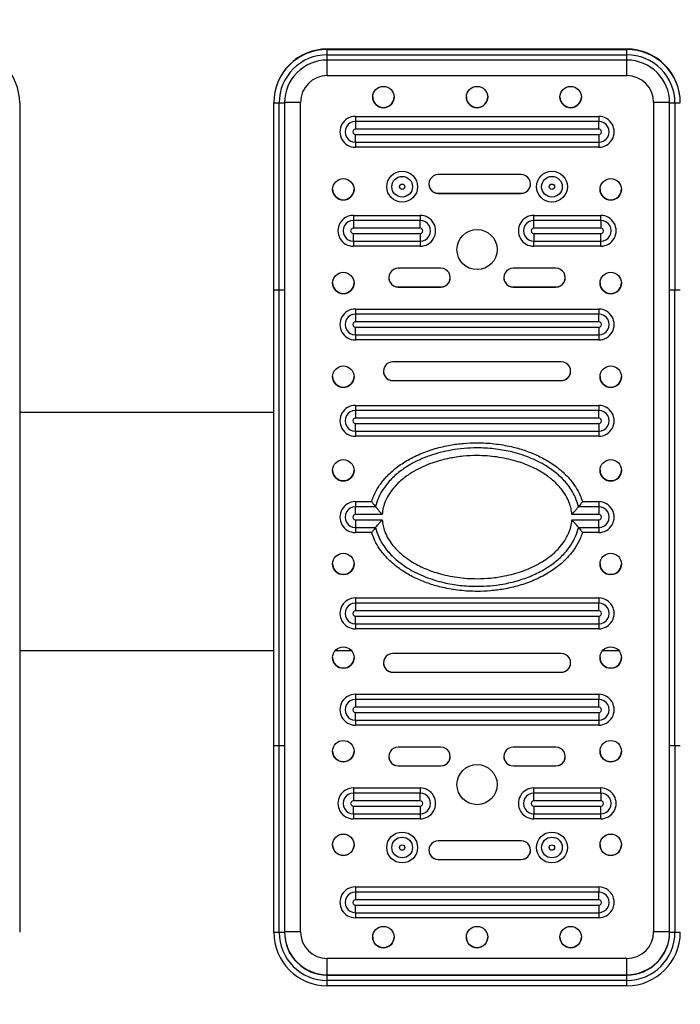
# Model space of a CAD drawing. Extents: x -125347 to -116947, y -84275 to -78335.
# Drawn here: x -119092 to -119030, y -83138 to -83046 of the extents above; entities that cross this region are included whole.
import ezdxf

# ---------------------------------------------------------------- set-up
doc = ezdxf.new("R2010")
doc.units = 0
doc.header["$MEASUREMENT"] = 0
doc.layers.add('FORMAT', color=7, linetype='CONTINUOUS')

msp = doc.modelspace()

# ---------------------------------------------------------------- linework, layer by layer
at = {"layer": 'FORMAT'}
for p, q in [((-119062.765, -83048.707), (-119062.765, -83048.669)), ((-119034.765, -83048.669), (-119062.765, -83048.669)), ((-119062.765, -83049.211), (-119062.765, -83048.707)), ((-119062.765, -83048.707), (-119034.765, -83048.707)), ((-119062.765, -83049.211), (-119034.765, -83049.211)), ((-119062.765, -83049.707), (-119062.765, -83049.211)), ((-119034.765, -83048.707), (-119034.765, -83048.669)), ((-119034.765, -83049.211), (-119034.765, -83048.707)), ((-119034.765, -83049.707), (-119034.765, -83049.211)), ((-119034.765, -83049.707), (-119062.765, -83049.707)), ((-119062.765, -83051.159), (-119062.765, -83049.707)), ((-119034.765, -83051.159), (-119034.765, -83049.707)), ((-119062.765, -83051.159), (-119034.765, -83051.159)), ((-119091.515, -83053.707), (-119091.515, -83053.669)), ((-119091.515, -83053.707), (-119091.515, -83071.163)), ((-119067.765, -83053.707), (-119067.765, -83053.669)), ((-119067.765, -83071.163), (-119067.765, -83053.707)), ((-119067.265, -83071.166), (-119067.265, -83053.711)), ((-119066.765, -83053.707), (-119066.765, -83071.163)), ((-119065.265, -83131.158), (-119065.265, -83053.659)), ((-119032.265, -83053.659), (-119032.265, -83131.158)), ((-119030.765, -83071.163), (-119030.765, -83053.707)), ((-119030.265, -83053.711), (-119030.265, -83071.166)), ((-119060.14, -83054.967), (-119037.39, -83054.967)), ((-119060.14, -83054.967), (-119060.14, -83055.446)), ((-119060.14, -83055.446), (-119060.14, -83056.165)), ((-119037.39, -83055.446), (-119060.14, -83055.446)), ((-119037.39, -83054.967), (-119037.39, -83055.446)), ((-119037.39, -83056.165), (-119037.39, -83055.446)), ((-119037.39, -83056.165), (-119060.14, -83056.165)), ((-119060.14, -83057.377), (-119060.14, -83056.665)), ((-119060.14, -83056.665), (-119037.39, -83056.665)), ((-119037.39, -83056.665), (-119037.39, -83057.377)), ((-119060.14, -83057.377), (-119037.39, -83057.377)), ((-119060.14, -83057.377), (-119060.14, -83057.852)), ((-119037.39, -83057.377), (-119037.39, -83057.852)), ((-119037.39, -83057.852), (-119060.14, -83057.852)), ((-119044.639, -83060.409), (-119052.389, -83060.409)), ((-119052.389, -83062.153), (-119052.389, -83062.159)), ((-119052.389, -83062.153), (-119044.639, -83062.153)), ((-119052.389, -83062.159), (-119044.639, -83062.159)), ((-119044.639, -83062.153), (-119044.639, -83062.159)), ((-119060.328, -83064.212), (-119054.078, -83064.212)), ((-119060.328, -83064.212), (-119060.328, -83064.691)), ((-119060.328, -83064.691), (-119060.328, -83065.41)), ((-119054.078, -83064.691), (-119060.328, -83064.691)), ((-119054.078, -83064.212), (-119054.078, -83064.691)), ((-119054.078, -83065.41), (-119054.078, -83064.691)), ((-119043.453, -83064.212), (-119037.203, -83064.212)), ((-119043.453, -83064.691), (-119043.453, -83064.212)), ((-119043.453, -83065.41), (-119043.453, -83064.691)), ((-119037.203, -83064.691), (-119043.453, -83064.691)), ((-119037.203, -83064.691), (-119037.203, -83064.212)), ((-119037.203, -83064.691), (-119037.203, -83065.41)), ((-119054.078, -83065.41), (-119060.328, -83065.41)), ((-119060.328, -83066.622), (-119060.328, -83065.91)), ((-119060.328, -83065.91), (-119054.078, -83065.91)), ((-119054.078, -83065.91), (-119054.078, -83066.622)), ((-119037.203, -83065.41), (-119043.453, -83065.41)), ((-119043.453, -83065.91), (-119043.453, -83066.622)), ((-119043.453, -83065.91), (-119037.203, -83065.91)), ((-119037.203, -83066.622), (-119037.203, -83065.91)), ((-119060.328, -83066.622), (-119054.078, -83066.622)), ((-119060.328, -83066.622), (-119060.328, -83067.097)), ((-119054.078, -83066.622), (-119054.078, -83067.097)), ((-119043.453, -83066.622), (-119037.203, -83066.622)), ((-119043.453, -83067.097), (-119043.453, -83066.622)), ((-119037.203, -83067.097), (-119037.203, -83066.622)), ((-119054.078, -83067.097), (-119060.328, -83067.097)), ((-119037.203, -83067.097), (-119043.453, -83067.097)), ((-119052.14, -83069.159), (-119056.14, -83069.159)), ((-119041.39, -83069.159), (-119045.39, -83069.159)), ((-119091.515, -83071.163), (-119091.515, -83113.75)), ((-119067.765, -83113.75), (-119067.765, -83071.163)), ((-119067.265, -83113.753), (-119067.265, -83071.166)), ((-119066.765, -83071.163), (-119066.765, -83113.75)), ((-119056.14, -83070.902), (-119056.14, -83070.909)), ((-119056.14, -83070.902), (-119052.14, -83070.902)), ((-119056.14, -83070.909), (-119052.14, -83070.909)), ((-119052.14, -83070.902), (-119052.14, -83070.909)), ((-119045.39, -83070.902), (-119045.39, -83070.909)), ((-119045.39, -83070.902), (-119041.39, -83070.902)), ((-119045.39, -83070.909), (-119041.39, -83070.909)), ((-119041.39, -83070.902), (-119041.39, -83070.909)), ((-119030.765, -83113.75), (-119030.765, -83071.163)), ((-119030.265, -83113.753), (-119030.265, -83071.166)), ((-119060.14, -83072.967), (-119037.39, -83072.967)), ((-119060.14, -83072.967), (-119060.14, -83073.446)), ((-119037.39, -83072.967), (-119037.39, -83073.446)), ((-119060.14, -83073.446), (-119060.14, -83074.165)), ((-119037.39, -83073.446), (-119060.14, -83073.446)), ((-119037.39, -83074.165), (-119060.14, -83074.165)), ((-119037.39, -83074.165), (-119037.39, -83073.446)), ((-119060.14, -83075.377), (-119060.14, -83074.665)), ((-119060.14, -83074.665), (-119037.39, -83074.665)), ((-119037.39, -83074.665), (-119037.39, -83075.377)), ((-119060.14, -83075.377), (-119037.39, -83075.377)), ((-119060.14, -83075.377), (-119060.14, -83075.851)), ((-119037.39, -83075.851), (-119060.14, -83075.851)), ((-119037.39, -83075.377), (-119037.39, -83075.851)), ((-119040.89, -83077.909), (-119056.64, -83077.909)), ((-119056.64, -83079.652), (-119056.64, -83079.659)), ((-119056.64, -83079.652), (-119040.89, -83079.652)), ((-119056.64, -83079.659), (-119040.89, -83079.659)), ((-119040.89, -83079.652), (-119040.89, -83079.659)), ((-119060.14, -83081.966), (-119037.39, -83081.966)), ((-119060.14, -83081.966), (-119060.14, -83082.446)), ((-119060.14, -83082.446), (-119060.14, -83083.165)), ((-119037.39, -83082.446), (-119060.14, -83082.446)), ((-119037.39, -83081.966), (-119037.39, -83082.446)), ((-119037.39, -83083.165), (-119037.39, -83082.446)), ((-119067.765, -83082.626), (-119091.515, -83082.626)), ((-119037.39, -83083.165), (-119060.14, -83083.165)), ((-119060.14, -83084.376), (-119060.14, -83083.665)), ((-119060.14, -83083.665), (-119037.39, -83083.665)), ((-119037.39, -83083.665), (-119037.39, -83084.376)), ((-119060.14, -83084.376), (-119037.39, -83084.376)), ((-119060.14, -83084.376), (-119060.14, -83084.851)), ((-119037.39, -83084.851), (-119060.14, -83084.851)), ((-119037.39, -83084.376), (-119037.39, -83084.851)), ((-119060.14, -83090.966), (-119058.615, -83090.966)), ((-119060.14, -83090.966), (-119060.14, -83091.445)), ((-119060.14, -83092.164), (-119060.14, -83091.445)), ((-119058.248, -83091.445), (-119060.14, -83091.445)), ((-119058.615, -83090.966), (-119058.597, -83090.909)), ((-119037.39, -83091.445), (-119039.282, -83091.445)), ((-119038.916, -83090.966), (-119038.855, -83090.966)), ((-119038.855, -83090.966), (-119037.39, -83090.966)), ((-119037.39, -83090.966), (-119037.39, -83091.445)), ((-119037.39, -83091.445), (-119037.39, -83092.164)), ((-119057.632, -83092.164), (-119060.14, -83092.164)), ((-119037.39, -83092.164), (-119039.899, -83092.164)), ((-119060.14, -83092.664), (-119057.632, -83092.664)), ((-119060.14, -83092.664), (-119060.14, -83093.376)), ((-119060.14, -83093.376), (-119058.248, -83093.376)), ((-119060.14, -83093.376), (-119060.14, -83093.851)), ((-119039.899, -83092.664), (-119037.39, -83092.664)), ((-119039.282, -83093.376), (-119037.39, -83093.376)), ((-119037.39, -83093.376), (-119037.39, -83092.664)), ((-119037.39, -83093.376), (-119037.39, -83093.851)), ((-119058.675, -83093.851), (-119060.14, -83093.851)), ((-119058.615, -83093.851), (-119058.675, -83093.851)), ((-119038.916, -83093.851), (-119038.934, -83093.908)), ((-119037.39, -83093.851), (-119038.916, -83093.851)), ((-119060.14, -83099.966), (-119037.39, -83099.966)), ((-119060.14, -83099.966), (-119060.14, -83100.445)), ((-119037.39, -83099.966), (-119037.39, -83100.445)), ((-119060.14, -83100.445), (-119060.14, -83101.164)), ((-119037.39, -83100.445), (-119060.14, -83100.445)), ((-119037.39, -83101.164), (-119037.39, -83100.445)), ((-119037.39, -83101.164), (-119060.14, -83101.164)), ((-119060.14, -83102.376), (-119060.14, -83101.664)), ((-119060.14, -83101.664), (-119037.39, -83101.664)), ((-119037.39, -83101.664), (-119037.39, -83102.376)), ((-119060.14, -83102.376), (-119037.39, -83102.376)), ((-119060.14, -83102.376), (-119060.14, -83102.851)), ((-119037.39, -83102.376), (-119037.39, -83102.851)), ((-119037.39, -83102.851), (-119060.14, -83102.851)), ((-119091.515, -83104.876), (-119067.765, -83104.876)), ((-119062.019, -83104.876), (-119060.512, -83104.876)), ((-119040.89, -83105.158), (-119056.64, -83105.158)), ((-119037.019, -83104.876), (-119035.512, -83104.876)), ((-119056.64, -83106.902), (-119056.64, -83106.908)), ((-119056.64, -83106.902), (-119040.89, -83106.902)), ((-119056.64, -83106.908), (-119040.89, -83106.908)), ((-119040.89, -83106.902), (-119040.89, -83106.908)), ((-119060.14, -83108.966), (-119037.39, -83108.966)), ((-119060.14, -83108.966), (-119060.14, -83109.445)), ((-119037.39, -83108.966), (-119037.39, -83109.445)), ((-119060.14, -83109.445), (-119060.14, -83110.164)), ((-119037.39, -83109.445), (-119060.14, -83109.445)), ((-119037.39, -83110.164), (-119037.39, -83109.445)), ((-119037.39, -83110.164), (-119060.14, -83110.164)), ((-119060.14, -83111.376), (-119060.14, -83110.664)), ((-119060.14, -83110.664), (-119037.39, -83110.664)), ((-119037.39, -83110.664), (-119037.39, -83111.376)), ((-119060.14, -83111.376), (-119037.39, -83111.376)), ((-119060.14, -83111.376), (-119060.14, -83111.851)), ((-119037.39, -83111.851), (-119060.14, -83111.851)), ((-119037.39, -83111.376), (-119037.39, -83111.851)), ((-119091.515, -83113.75), (-119091.515, -83131.206)), ((-119067.765, -83131.206), (-119067.765, -83113.75)), ((-119067.265, -83131.209), (-119067.265, -83113.753)), ((-119066.765, -83113.75), (-119066.765, -83131.206)), ((-119030.765, -83131.206), (-119030.765, -83113.75)), ((-119030.265, -83113.753), (-119030.265, -83131.209)), ((-119052.14, -83113.908), (-119056.14, -83113.908)), ((-119041.39, -83113.908), (-119045.39, -83113.908)), ((-119056.14, -83115.651), (-119056.14, -83115.658)), ((-119056.14, -83115.651), (-119052.14, -83115.651)), ((-119056.14, -83115.658), (-119052.14, -83115.658)), ((-119052.14, -83115.651), (-119052.14, -83115.658)), ((-119045.39, -83115.651), (-119045.39, -83115.658)), ((-119045.39, -83115.651), (-119041.39, -83115.651)), ((-119045.39, -83115.658), (-119041.39, -83115.658)), ((-119041.39, -83115.651), (-119041.39, -83115.658)), ((-119060.328, -83117.72), (-119054.078, -83117.72)), ((-119060.328, -83117.72), (-119060.328, -83118.199)), ((-119060.328, -83118.199), (-119060.328, -83118.918)), ((-119054.078, -83118.199), (-119060.328, -83118.199)), ((-119054.078, -83117.72), (-119054.078, -83118.199)), ((-119054.078, -83118.918), (-119054.078, -83118.199)), ((-119043.453, -83117.72), (-119037.203, -83117.72)), ((-119043.453, -83118.199), (-119043.453, -83117.72)), ((-119043.453, -83118.918), (-119043.453, -83118.199)), ((-119037.203, -83118.199), (-119043.453, -83118.199)), ((-119037.203, -83118.199), (-119037.203, -83117.72)), ((-119037.203, -83118.199), (-119037.203, -83118.918)), ((-119054.078, -83118.918), (-119060.328, -83118.918)), ((-119037.203, -83118.918), (-119043.453, -83118.918)), ((-119060.328, -83120.13), (-119060.328, -83119.418)), ((-119060.328, -83119.418), (-119054.078, -83119.418)), ((-119060.328, -83120.13), (-119054.078, -83120.13)), ((-119060.328, -83120.13), (-119060.328, -83120.605)), ((-119054.078, -83119.418), (-119054.078, -83120.13)), ((-119054.078, -83120.13), (-119054.078, -83120.605)), ((-119043.453, -83119.418), (-119043.453, -83120.13)), ((-119043.453, -83119.418), (-119037.203, -83119.418)), ((-119043.453, -83120.13), (-119037.203, -83120.13)), ((-119043.453, -83120.605), (-119043.453, -83120.13)), ((-119037.203, -83120.13), (-119037.203, -83119.418)), ((-119037.203, -83120.605), (-119037.203, -83120.13)), ((-119054.078, -83120.605), (-119060.328, -83120.605)), ((-119037.203, -83120.605), (-119043.453, -83120.605)), ((-119044.639, -83122.658), (-119052.389, -83122.658)), ((-119052.389, -83124.401), (-119052.389, -83124.408)), ((-119052.389, -83124.401), (-119044.639, -83124.401)), ((-119052.389, -83124.408), (-119044.639, -83124.408)), ((-119044.639, -83124.401), (-119044.639, -83124.408)), ((-119060.14, -83126.965), (-119037.39, -83126.965)), ((-119060.14, -83126.965), (-119060.14, -83127.445)), ((-119060.14, -83127.445), (-119060.14, -83128.164)), ((-119037.39, -83127.445), (-119060.14, -83127.445)), ((-119037.39, -83126.965), (-119037.39, -83127.445)), ((-119037.39, -83128.164), (-119037.39, -83127.445)), ((-119037.39, -83128.164), (-119060.14, -83128.164)), ((-119060.14, -83129.375), (-119060.14, -83128.664)), ((-119060.14, -83128.664), (-119037.39, -83128.664)), ((-119060.14, -83129.375), (-119037.39, -83129.375)), ((-119060.14, -83129.375), (-119060.14, -83129.85)), ((-119037.39, -83128.664), (-119037.39, -83129.375)), ((-119037.39, -83129.375), (-119037.39, -83129.85)), ((-119037.39, -83129.85), (-119060.14, -83129.85)), ((-119062.765, -83135.168), (-119062.765, -83133.658)), ((-119034.765, -83133.658), (-119062.765, -83133.658)), ((-119034.765, -83135.168), (-119034.765, -83133.658)), ((-119062.765, -83135.206), (-119062.765, -83135.168)), ((-119062.765, -83135.168), (-119034.765, -83135.168)), ((-119062.765, -83135.709), (-119062.765, -83135.206)), ((-119062.765, -83135.206), (-119034.765, -83135.206)), ((-119062.765, -83136.206), (-119062.765, -83135.709)), ((-119034.765, -83135.709), (-119062.765, -83135.709)), ((-119034.765, -83135.206), (-119034.765, -83135.168)), ((-119034.765, -83135.709), (-119034.765, -83135.206)), ((-119034.765, -83136.206), (-119034.765, -83135.709)), ((-119034.765, -83136.206), (-119062.765, -83136.206))]:
    msp.add_line(p, q, dxfattribs=at)
for centre, radius in [((-119057.515, -83053.159), 1), ((-119048.765, -83053.159), 1), ((-119040.015, -83053.159), 1), ((-119055.765, -83061.534), 1.442), ((-119041.765, -83061.534), 1.442), ((-119061.265, -83061.784), 1), ((-119055.765, -83061.537), 0.965), ((-119055.765, -83061.54), 0.25), ((-119041.765, -83061.537), 0.965), ((-119041.765, -83061.54), 0.25), ((-119036.265, -83061.784), 1), ((-119048.765, -83067.409), 1.875), ((-119061.265, -83070.534), 1), ((-119036.265, -83070.534), 1), ((-119061.265, -83079.284), 1), ((-119036.265, -83079.284), 1), ((-119061.265, -83088.034), 1), ((-119036.265, -83088.034), 1), ((-119061.265, -83096.783), 1), ((-119036.265, -83096.783), 1), ((-119061.265, -83105.533), 1), ((-119036.265, -83105.533), 1), ((-119061.265, -83114.283), 1), ((-119036.265, -83114.283), 1), ((-119048.765, -83117.408), 1.875), ((-119061.265, -83123.033), 1), ((-119055.765, -83123.283), 1.442), ((-119041.765, -83123.283), 1.442), ((-119036.265, -83123.033), 1), ((-119055.765, -83123.285), 0.965), ((-119041.765, -83123.285), 0.965), ((-119055.765, -83123.289), 0.25), ((-119041.765, -83123.289), 0.25), ((-119057.515, -83131.658), 1), ((-119048.765, -83131.658), 1), ((-119040.015, -83131.658), 1)]:
    msp.add_circle(centre, radius, dxfattribs=at)
for centre, radius, start, end in [((-119027.868, -83062.853), 720, 90, 180), ((-119096.515, -83053.707), 5, 0.00057, 90.00069), ((-119062.765, -83053.669), 5, 89.99931, 179.99943), ((-119062.765, -83053.707), 5, 89.99943, 179.99931), ((-119062.765, -83053.711), 4.5, 89.99943, 179.99931), ((-119034.765, -83053.669), 5, 0.00069, 90.00057), ((-119034.765, -83053.707), 5, 0.00057, 90.00069), ((-119034.765, -83053.711), 4.5, 0.00057, 90.00069), ((-119062.765, -83053.707), 4, 89.99937, 179.99937), ((-119034.765, -83053.707), 4, 0.00063, 90.00063), ((-119062.765, -83053.659), 2.5, 89.99937, 179.99937), ((-119034.765, -83053.659), 2.5, 0.00063, 90.00063), ((-119067.39, -83034.812), 18.899, 268.863, 270.37896), ((-119067.14, -83034.812), 18.899, 269.62104, 271.137), ((-119065.64, -83110.354), 56.696, 89.62104, 91.137), ((-119057.515, -83053.153), 1, 180.00094, 359.99906), ((-119048.765, -83053.153), 1, 180.00094, 359.99906), ((-119040.015, -83053.153), 1, 180.00094, 359.99906), ((-119031.89, -83110.354), 56.696, 88.863, 90.37896), ((-119030.39, -83034.812), 18.899, 268.863, 270.37896), ((-119030.14, -83034.812), 18.899, 269.62104, 271.137), ((-119060.14, -83056.409), 1.442, 89.99899, 270.00101), ((-119060.14, -83056.412), 0.965, 89.99909, 270.00091), ((-119037.39, -83056.409), 1.442, 269.99899, 90.00101), ((-119037.39, -83056.412), 0.965, 269.99909, 90.00091), ((-119060.14, -83056.415), 0.25, 89.99899, 270.00101), ((-119037.39, -83056.415), 0.25, 269.99899, 90.00101), ((-119052.389, -83061.284), 0.875, 89.99905, 270.00095), ((-119044.639, -83061.284), 0.875, 269.99905, 90.00095), ((-119052.389, -83061.278), 0.875, 180.00061, 270.00065), ((-119044.639, -83061.278), 0.875, 269.99925, 359.99949), ((-119061.265, -83061.778), 1, 180.00094, 359.99906), ((-119036.265, -83061.778), 1, 180.00094, 359.99906), ((-119060.328, -83065.654), 1.442, 89.99899, 270.00101), ((-119060.328, -83065.657), 0.965, 89.99909, 270.00091), ((-119054.078, -83065.654), 1.442, 269.99899, 90.00101), ((-119054.078, -83065.657), 0.965, 269.99909, 90.00091), ((-119043.453, -83065.654), 1.442, 89.99899, 270.00101), ((-119043.453, -83065.657), 0.965, 89.99909, 270.00091), ((-119037.203, -83065.654), 1.442, 269.99899, 90.00101), ((-119037.203, -83065.657), 0.965, 269.99909, 90.00091), ((-119060.328, -83065.66), 0.25, 89.99899, 270.00101), ((-119054.078, -83065.66), 0.25, 269.99899, 90.00101), ((-119043.453, -83065.66), 0.25, 89.99899, 270.00101), ((-119037.203, -83065.66), 0.25, 269.99899, 90.00101), ((-119056.14, -83070.034), 0.875, 89.99905, 270.00095), ((-119052.14, -83070.034), 0.875, 269.99905, 90.00095), ((-119045.39, -83070.034), 0.875, 89.99905, 270.00095), ((-119041.39, -83070.034), 0.875, 269.99905, 90.00095), ((-119061.265, -83070.527), 1, 180.00094, 359.99906), ((-119056.14, -83070.027), 0.875, 180.00061, 270.00065), ((-119052.14, -83070.027), 0.875, 269.99925, 359.99949), ((-119045.39, -83070.027), 0.875, 180.00061, 270.00065), ((-119041.39, -83070.027), 0.875, 269.99925, 359.99949), ((-119036.265, -83070.527), 1, 180.00094, 359.99906), ((-119067.39, -83052.268), 18.899, 268.863, 270.37896), ((-119067.14, -83052.268), 18.899, 269.62104, 271.137), ((-119030.39, -83052.268), 18.899, 268.863, 270.37896), ((-119030.14, -83052.268), 18.899, 269.62104, 271.137), ((-119060.14, -83074.409), 1.442, 89.99899, 270.00101), ((-119037.39, -83074.409), 1.442, 269.99899, 90.00101), ((-119060.14, -83074.411), 0.965, 89.99909, 270.00091), ((-119060.14, -83074.415), 0.25, 89.99899, 270.00101), ((-119037.39, -83074.411), 0.965, 269.99909, 90.00091), ((-119037.39, -83074.415), 0.25, 269.99899, 90.00101), ((-119056.64, -83078.784), 0.875, 89.99905, 270.00095), ((-119056.64, -83078.777), 0.875, 180.00061, 270.00065), ((-119040.89, -83078.784), 0.875, 269.99905, 90.00095), ((-119040.89, -83078.777), 0.875, 269.99925, 359.99949), ((-119061.265, -83079.277), 1, 180.00094, 359.99906), ((-119036.265, -83079.277), 1, 180.00094, 359.99906), ((-119060.14, -83083.409), 1.442, 89.99899, 270.00101), ((-119060.14, -83083.411), 0.965, 89.99909, 270.00091), ((-119037.39, -83083.409), 1.442, 269.99899, 90.00101), ((-119037.39, -83083.411), 0.965, 269.99909, 90.00091), ((-119060.14, -83083.415), 0.25, 89.99899, 270.00101), ((-119037.39, -83083.415), 0.25, 269.99899, 90.00101), ((-119061.265, -83088.027), 1, 180.00094, 359.99906), ((-119036.265, -83088.027), 1, 180.00094, 359.99906), ((-119060.14, -83092.409), 1.442, 89.99899, 270.00101), ((-119060.14, -83092.411), 0.965, 89.99909, 270.00091), ((-119037.39, -83092.409), 1.442, 269.99899, 90.00101), ((-119037.39, -83092.411), 0.965, 269.99909, 90.00091), ((-119060.14, -83092.414), 0.25, 89.99899, 270.00101), ((-119037.39, -83092.414), 0.25, 269.99899, 90.00101), ((-119061.265, -83096.777), 1, 180.00094, 359.99906), ((-119036.265, -83096.777), 1, 180.00094, 359.99906), ((-119060.14, -83101.408), 1.442, 89.99899, 270.00101), ((-119037.39, -83101.408), 1.442, 269.99899, 90.00101), ((-119060.14, -83101.411), 0.965, 89.99909, 270.00091), ((-119037.39, -83101.411), 0.965, 269.99909, 90.00091), ((-119060.14, -83101.414), 0.25, 89.99899, 270.00101), ((-119037.39, -83101.414), 0.25, 269.99899, 90.00101), ((-119056.64, -83106.033), 0.875, 89.99905, 270.00095), ((-119040.89, -83106.033), 0.875, 269.99905, 90.00095), ((-119061.265, -83105.527), 1, 180.00094, 359.99906), ((-119056.64, -83106.027), 0.875, 180.00061, 270.00065), ((-119040.89, -83106.027), 0.875, 269.99925, 359.99949), ((-119036.265, -83105.527), 1, 180.00094, 359.99906), ((-119060.14, -83110.408), 1.442, 89.99899, 270.00101), ((-119037.39, -83110.408), 1.442, 269.99899, 90.00101), ((-119060.14, -83110.41), 0.965, 89.99909, 270.00091), ((-119037.39, -83110.41), 0.965, 269.99909, 90.00091), ((-119060.14, -83110.414), 0.25, 89.99899, 270.00101), ((-119037.39, -83110.414), 0.25, 269.99899, 90.00101), ((-119067.39, -83094.855), 18.899, 268.863, 270.37896), ((-119067.14, -83094.855), 18.899, 269.62104, 271.137), ((-119030.39, -83094.855), 18.899, 268.863, 270.37896), ((-119030.14, -83094.855), 18.899, 269.62104, 271.137), ((-119061.265, -83114.276), 1, 180.00094, 359.99906), ((-119056.14, -83114.783), 0.875, 89.99905, 270.00095), ((-119052.14, -83114.783), 0.875, 269.99905, 90.00095), ((-119045.39, -83114.783), 0.875, 89.99905, 270.00095), ((-119041.39, -83114.783), 0.875, 269.99905, 90.00095), ((-119036.265, -83114.276), 1, 180.00094, 359.99906), ((-119056.14, -83114.776), 0.875, 180.00061, 270.00065), ((-119052.14, -83114.776), 0.875, 269.99925, 359.99949), ((-119045.39, -83114.776), 0.875, 180.00061, 270.00065), ((-119041.39, -83114.776), 0.875, 269.99925, 359.99949), ((-119060.328, -83119.163), 1.442, 89.99899, 270.00101), ((-119060.328, -83119.165), 0.965, 89.99909, 270.00091), ((-119054.078, -83119.163), 1.442, 269.99899, 90.00101), ((-119054.078, -83119.165), 0.965, 269.99909, 90.00091), ((-119043.453, -83119.163), 1.442, 89.99899, 270.00101), ((-119043.453, -83119.165), 0.965, 89.99909, 270.00091), ((-119037.203, -83119.163), 1.442, 269.99899, 90.00101), ((-119037.203, -83119.165), 0.965, 269.99909, 90.00091), ((-119060.328, -83119.168), 0.25, 89.99899, 270.00101), ((-119054.078, -83119.168), 0.25, 269.99899, 90.00101), ((-119043.453, -83119.168), 0.25, 89.99899, 270.00101), ((-119037.203, -83119.168), 0.25, 269.99899, 90.00101), ((-119052.389, -83123.533), 0.875, 89.99905, 270.00095), ((-119044.639, -83123.533), 0.875, 269.99905, 90.00095), ((-119061.265, -83123.026), 1, 180.00094, 359.99906), ((-119052.389, -83123.526), 0.875, 180.00061, 270.00065), ((-119044.639, -83123.526), 0.875, 269.99925, 359.99949), ((-119036.265, -83123.026), 1, 180.00094, 359.99906), ((-119027.868, -83124.773), 720, 180, 270), ((-119060.14, -83128.408), 1.442, 89.99899, 270.00101), ((-119060.14, -83128.41), 0.965, 89.99909, 270.00091), ((-119037.39, -83128.408), 1.442, 269.99899, 90.00101), ((-119037.39, -83128.41), 0.965, 269.99909, 90.00091), ((-119060.14, -83128.414), 0.25, 89.99899, 270.00101), ((-119037.39, -83128.414), 0.25, 269.99899, 90.00101), ((-119067.39, -83112.311), 18.899, 268.863, 270.37896), ((-119062.765, -83131.206), 5, 180.00057, 270.00069), ((-119067.14, -83112.311), 18.899, 269.62104, 271.137), ((-119062.765, -83131.209), 4.5, 180.00057, 270.00069), ((-119065.64, -83187.852), 56.696, 89.62104, 91.137), ((-119062.765, -83131.168), 4, 180.00063, 270.00063), ((-119062.765, -83131.206), 4, 180.00063, 270.00063), ((-119062.765, -83131.158), 2.5, 180.00063, 270.00063), ((-119034.765, -83131.158), 2.5, 269.99937, 359.99937), ((-119034.765, -83131.168), 4, 269.99937, 359.99937), ((-119034.765, -83131.206), 4, 269.99937, 359.99937), ((-119034.765, -83131.206), 5, 269.99943, 359.99931), ((-119034.765, -83131.209), 4.5, 269.99943, 359.99931), ((-119031.89, -83187.852), 56.696, 88.863, 90.37896), ((-119030.39, -83112.311), 18.899, 268.863, 270.37896), ((-119030.14, -83112.311), 18.899, 269.62104, 271.137), ((-119057.515, -83131.651), 1, 180.00094, 359.99906), ((-119048.765, -83131.651), 1, 180.00094, 359.99906), ((-119040.015, -83131.651), 1, 180.00094, 359.99906)]:
    msp.add_arc(centre, radius, start, end, dxfattribs=at)
for points, knots in [([(-119058.597, -83090.909), (-119058.54, -83090.745), (-119058.371, -83090.266), (-119057.959, -83089.523), (-119057.291, -83088.66), (-119056.429, -83087.858), (-119055.337, -83087.105), (-119054.087, -83086.475), (-119052.702, -83085.987), (-119051.338, -83085.673), (-119050.022, -83085.502), (-119048.644, -83085.443), (-119047.144, -83085.526), (-119045.662, -83085.776), (-119044.332, -83086.149), (-119043.158, -83086.61), (-119042.023, -83087.211), (-119040.958, -83087.97), (-119040.12, -83088.795), (-119039.522, -83089.614), (-119039.145, -83090.301), (-119038.984, -83090.768), (-119038.916, -83090.966)], [0, 0, 0, 0, 0.0216425, 0.063627, 0.1056606, 0.1579597, 0.2103232, 0.2713694, 0.3327088, 0.3938767, 0.4463066, 0.4987399, 0.5663965, 0.6340408, 0.6865692, 0.7392148, 0.7916665, 0.8470806, 0.9024089, 0.9381222, 0.9738094, 1, 1, 1, 1]), ([(-119039.282, -83091.445), (-119039.367, -83091.15), (-119039.524, -83090.604), (-119039.927, -83089.87), (-119040.48, -83089.113), (-119041.267, -83088.338), (-119042.433, -83087.507), (-119043.904, -83086.787), (-119045.559, -83086.28), (-119047.195, -83086.003), (-119048.643, -83085.923), (-119049.979, -83085.98), (-119051.126, -83086.129), (-119052.202, -83086.361), (-119053.208, -83086.665), (-119054.194, -83087.062), (-119055.175, -83087.576), (-119056.122, -83088.226), (-119056.927, -83088.974), (-119057.553, -83089.78), (-119058.002, -83090.581), (-119058.168, -83091.164), (-119058.248, -83091.445)], [0, 0, 0, 0, 0.039126, 0.07233, 0.106224, 0.158644, 0.212553, 0.288509, 0.366594, 0.432826, 0.499929, 0.551427, 0.603311, 0.647543, 0.691768, 0.737429, 0.783072, 0.832866, 0.883715, 0.922737, 0.962761, 1, 1, 1, 1]), ([(-119039.899, -83092.164), (-119039.92, -83091.981), (-119039.962, -83091.61), (-119040.146, -83091.013), (-119040.449, -83090.385), (-119040.935, -83089.692), (-119041.591, -83089.016), (-119042.526, -83088.304), (-119043.707, -83087.662), (-119045.216, -83087.11), (-119046.915, -83086.749), (-119048.575, -83086.635), (-119050.062, -83086.706), (-119051.487, -83086.914), (-119053.032, -83087.333), (-119054.45, -83087.969), (-119055.592, -83088.722), (-119056.369, -83089.429), (-119056.949, -83090.168), (-119057.313, -83090.835), (-119057.552, -83091.51), (-119057.605, -83091.944), (-119057.632, -83092.164)], [0, 0, 0, 0, 0.024357, 0.049252, 0.082251, 0.116155, 0.160648, 0.20624, 0.271135, 0.337601, 0.41795, 0.500004, 0.556937, 0.614416, 0.69022, 0.767886, 0.818637, 0.870601, 0.906005, 0.942313, 0.970754, 1, 1, 1, 1]), ([(-119058.615, -83090.966), (-119058.615, -83090.967), (-119058.564, -83091.035), (-119058.46, -83091.173), (-119058.337, -83091.332), (-119058.272, -83091.415), (-119058.253, -83091.439), (-119058.248, -83091.445)], [0, 0, 0, 0, 0.003119, 0.348885, 0.699467, 0.922878, 1, 1, 1, 1]), ([(-119057.632, -83092.164), (-119057.632, -83092.164), (-119057.72, -83092.07), (-119057.882, -83091.89), (-119058.068, -83091.669), (-119058.19, -83091.52), (-119058.23, -83091.469), (-119058.248, -83091.445)], [0, 0, 0, 0, 0.002404, 0.336309, 0.63286, 0.830812, 1, 1, 1, 1]), ([(-119039.899, -83092.164), (-119039.898, -83092.164), (-119039.811, -83092.07), (-119039.649, -83091.89), (-119039.462, -83091.669), (-119039.341, -83091.52), (-119039.301, -83091.469), (-119039.282, -83091.445)], [0, 0, 0, 0, 0.002404, 0.336309, 0.63286, 0.830812, 1, 1, 1, 1]), ([(-119038.916, -83090.966), (-119038.916, -83090.967), (-119038.967, -83091.035), (-119039.07, -83091.173), (-119039.193, -83091.332), (-119039.259, -83091.415), (-119039.278, -83091.439), (-119039.282, -83091.445)], [0, 0, 0, 0, 0.003119, 0.348885, 0.699467, 0.922878, 1, 1, 1, 1]), ([(-119058.248, -83093.376), (-119058.253, -83093.382), (-119058.272, -83093.405), (-119058.337, -83093.487), (-119058.46, -83093.644), (-119058.564, -83093.782), (-119058.615, -83093.85), (-119058.615, -83093.851)], [0, 0, 0, 0, 0.077122, 0.300533, 0.651115, 0.996881, 1, 1, 1, 1]), ([(-119058.248, -83093.376), (-119058.23, -83093.354), (-119058.19, -83093.305), (-119058.068, -83093.158), (-119057.882, -83092.939), (-119057.72, -83092.758), (-119057.632, -83092.665), (-119057.632, -83092.664)], [0, 0, 0, 0, 0.169188, 0.36714, 0.663691, 0.997596, 1, 1, 1, 1]), ([(-119058.248, -83093.376), (-119058.164, -83093.672), (-119058.006, -83094.221), (-119057.602, -83094.953), (-119057.046, -83095.715), (-119056.259, -83096.487), (-119055.086, -83097.322), (-119053.62, -83098.038), (-119051.961, -83098.544), (-119050.332, -83098.819), (-119048.883, -83098.898), (-119047.551, -83098.842), (-119046.281, -83098.677), (-119044.968, -83098.375), (-119043.638, -83097.907), (-119042.443, -83097.306), (-119041.406, -83096.592), (-119040.597, -83095.841), (-119039.976, -83095.038), (-119039.527, -83094.237), (-119039.362, -83093.658), (-119039.282, -83093.376)], [0, 0, 0, 0, 0.039128, 0.072665, 0.106228, 0.159351, 0.212561, 0.289529, 0.36661, 0.433275, 0.499953, 0.551648, 0.603339, 0.663234, 0.723294, 0.783064, 0.833421, 0.883712, 0.923261, 0.962759, 1, 1, 1, 1]), ([(-119057.632, -83092.664), (-119057.61, -83092.85), (-119057.568, -83093.22), (-119057.383, -83093.821), (-119057.08, -83094.447), (-119056.592, -83095.142), (-119055.937, -83095.815), (-119054.996, -83096.53), (-119053.818, -83097.169), (-119052.304, -83097.722), (-119050.609, -83098.081), (-119048.947, -83098.194), (-119047.467, -83098.123), (-119046.034, -83097.912), (-119044.491, -83097.493), (-119043.07, -83096.854), (-119041.934, -83096.104), (-119041.156, -83095.393), (-119040.581, -83094.658), (-119040.214, -83093.987), (-119039.979, -83093.315), (-119039.926, -83092.881), (-119039.899, -83092.664)], [0, 0, 0, 0, 0.0246197, 0.0492498, 0.0826789, 0.1161506, 0.1611604, 0.2062361, 0.2718732, 0.3375985, 0.4187811, 0.5000038, 0.5572133, 0.6144163, 0.6912094, 0.7678899, 0.8192931, 0.8706069, 0.9064878, 0.9423165, 0.9711688, 1, 1, 1, 1]), ([(-119039.282, -83093.376), (-119039.301, -83093.354), (-119039.341, -83093.305), (-119039.462, -83093.158), (-119039.649, -83092.939), (-119039.811, -83092.758), (-119039.898, -83092.665), (-119039.899, -83092.664)], [0, 0, 0, 0, 0.169188, 0.36714, 0.663691, 0.997596, 1, 1, 1, 1]), ([(-119039.282, -83093.376), (-119039.278, -83093.382), (-119039.259, -83093.405), (-119039.193, -83093.487), (-119039.07, -83093.644), (-119038.967, -83093.782), (-119038.916, -83093.85), (-119038.916, -83093.851)], [0, 0, 0, 0, 0.077122, 0.300533, 0.651115, 0.996881, 1, 1, 1, 1]), ([(-119038.934, -83093.908), (-119038.991, -83094.072), (-119039.16, -83094.551), (-119039.572, -83095.294), (-119040.24, -83096.157), (-119041.101, -83096.959), (-119042.194, -83097.712), (-119043.444, -83098.342), (-119044.829, -83098.83), (-119046.193, -83099.144), (-119047.509, -83099.315), (-119048.887, -83099.374), (-119050.387, -83099.291), (-119051.869, -83099.041), (-119053.199, -83098.668), (-119054.373, -83098.207), (-119055.508, -83097.606), (-119056.573, -83096.847), (-119057.411, -83096.022), (-119058.009, -83095.203), (-119058.385, -83094.516), (-119058.547, -83094.049), (-119058.615, -83093.851)], [0, 0, 0, 0, 0.0216425, 0.063627, 0.1056606, 0.1579597, 0.2103232, 0.2713694, 0.3327088, 0.3938767, 0.4463066, 0.4987399, 0.5663965, 0.6340408, 0.6865692, 0.7392148, 0.7916665, 0.8470806, 0.9024089, 0.9381222, 0.9738094, 1, 1, 1, 1])]:
    msp.add_open_spline(points, degree=3, knots=knots, dxfattribs=at)

doc.saveas('drawing.dxf')
